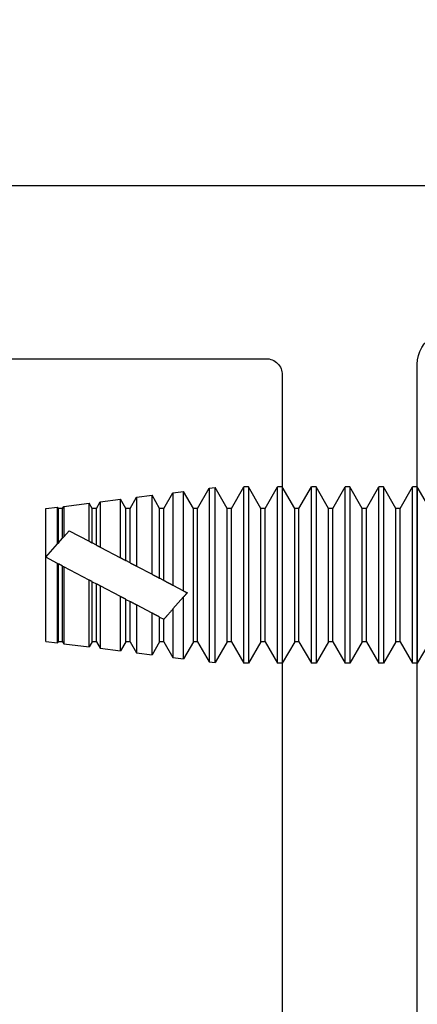
# Model space of a CAD drawing. Units: inches. Extents: x 18 to 169, y 70 to 99.
# Drawn here: x 44 to 45, y 81 to 82 of the extents above; entities that cross this region are included whole.
import ezdxf

# ---------------------------------------------------------------- set-up
doc = ezdxf.new("R2010")
doc.units = ezdxf.units.IN
doc.header["$MEASUREMENT"] = 0
for name, color, linetype in [('1028A', 5, 'Continuous'), ('AM_VIS', 7, 'Continuous'), ('DIM', 1, 'Continuous')]:
    doc.layers.add(name, color=color, linetype=linetype)
doc.styles.add('ROMAND', font='romand')
doc.dimstyles.new('STANDARD4', dxfattribs={"dimtxt": 0.135, "dimasz": 0.1, "dimexe": 0.06, "dimexo": 0.06, "dimgap": 0.045, "dimtad": 0, "dimdec": 3, "dimzin": 4, "dimdsep": 46, "dimtxsty": 'ROMAND', "dimcen": 0, "dimadec": 0, "dimazin": 0, "dimtfac": 1, "dimtdec": 3, "dimtofl": 0, "dimtmove": 0, "dimatfit": 3, "dimfxl": 0, "dimtolj": 1, "dimtzin": 4, "dimarcsym": 0})

# ---------------------------------------------------------------- blocks, each defined once
blk = doc.blocks.new('*D30')
at = {"layer": 'DEFPOINTS', "color": 0}
for p in [(59.68018, 86.16332), (59.68018, 81.83418), (40.67695, 81.82676)]:
    blk.add_point(p, dxfattribs=at)
at = {"layer": 'DIM', "color": 0, "lineweight": -2}
for p, q in [((40.67695, 81.97676), (40.67695, 86.31332)), ((59.68018, 81.98418), (59.68018, 86.31332)), ((40.92695, 86.16332), (44.36636, 86.16332)), ((59.43018, 86.16332), (55.42149, 86.16332))]:
    blk.add_line(p, q, dxfattribs=at)
at = {"layer": 'DIM', "color": 0}
for points in [[(40.92695, 86.20499), (40.92695, 86.12166), (40.67695, 86.16332)], [(59.43018, 86.12166), (59.43018, 86.20499), (59.68018, 86.16332)]]:
    blk.add_solid(points, dxfattribs=at)
at = {"layer": 'DIM', "color": 0, "insert": (49.89392, 86.16332), "char_height": 0.3375, "attachment_point": 5, "style": 'ROMAND'}
blk.add_mtext('\\A1;93 11/16" (2380) MAX ROUGH OPENING', dxfattribs=at)
blk = doc.blocks.new('*D31')
at = {"layer": 'DEFPOINTS', "color": 0}
for p in [(59.42955, 85.16945), (40.92758, 81.85053), (59.42955, 81.85053)]:
    blk.add_point(p, dxfattribs=at)
at = {"layer": 'DIM', "color": 0, "lineweight": -2}
for p, q in [((40.92758, 82.00053), (40.92758, 85.31945)), ((59.42955, 82.00053), (59.42955, 85.31945)), ((41.17758, 85.16945), (44.75077, 85.16945)), ((59.17955, 85.16945), (55.38805, 85.16945))]:
    blk.add_line(p, q, dxfattribs=at)
at = {"layer": 'DIM', "color": 0}
for points in [[(41.17758, 85.21111), (41.17758, 85.12778), (40.92758, 85.16945)], [(59.17955, 85.12778), (59.17955, 85.21111), (59.42955, 85.16945)]]:
    blk.add_solid(points, dxfattribs=at)
at = {"layer": 'DIM', "color": 0, "insert": (50.06941, 85.16945), "char_height": 0.3375, "attachment_point": 5, "style": 'ROMAND'}
blk.add_mtext('\\A1;93 3/16" (2367) MAX PACKAGE WIDTH', dxfattribs=at)
blk = doc.blocks.new('face anchor 2')
at = {"layer": 'AM_VIS'}
for p, q in [((-40.06135, 112.49182), (-40.04984, 112.51177)), ((-40.04984, 112.51177), (-40.04554, 112.51177)), ((-40.03402, 112.49182), (-40.04554, 112.51177)), ((-40.0301, 112.49182), (-40.01859, 112.51177)), ((-40.01859, 112.51177), (-40.01429, 112.51177)), ((-40.00277, 112.49182), (-40.01429, 112.51177)), ((-39.99885, 112.49182), (-39.98734, 112.51177)), ((-39.98734, 112.51177), (-39.98304, 112.51177)), ((-39.97152, 112.49182), (-39.98304, 112.51177)), ((-39.9676, 112.49182), (-39.95609, 112.51177)), ((-39.95609, 112.51177), (-39.95179, 112.51177)), ((-39.94027, 112.49182), (-39.95179, 112.51177)), ((-39.93635, 112.49182), (-39.92484, 112.51177)), ((-39.92484, 112.51177), (-39.92054, 112.51177)), ((-39.90902, 112.49182), (-39.92054, 112.51177)), ((-39.9051, 112.49182), (-39.89359, 112.51177)), ((-39.89359, 112.51177), (-39.88929, 112.51177)), ((-39.87777, 112.49182), (-39.88929, 112.51177)), ((-39.87385, 112.49182), (-39.86266, 112.5112)), ((-39.86266, 112.34901), (-39.86266, 112.5112)), ((-39.85733, 112.51053), (-39.86266, 112.5112)), ((-39.85733, 112.51053), (-39.85733, 112.34968)), ((-39.84652, 112.49182), (-39.85733, 112.51053)), ((-39.8426, 112.49182), (-39.83352, 112.50756)), ((-39.83352, 112.41549), (-39.83352, 112.50756)), ((-39.82365, 112.50632), (-39.83352, 112.50756)), ((-39.82365, 112.50632), (-39.82365, 112.42067)), ((-39.81527, 112.49182), (-39.82365, 112.50632)), ((-39.81135, 112.49182), (-39.80437, 112.50391)), ((-39.80437, 112.43079), (-39.80437, 112.50391)), ((-39.78997, 112.50211), (-39.80437, 112.50391)), ((-39.78997, 112.50211), (-39.78997, 112.43836)), ((-39.78402, 112.49182), (-39.78997, 112.50211)), ((-39.7801, 112.49182), (-39.77522, 112.50027)), ((-39.77522, 112.4461), (-39.77522, 112.50027)), ((-39.75629, 112.4979), (-39.77522, 112.50027)), ((-39.75629, 112.4979), (-39.75629, 112.45604)), ((-39.75277, 112.49182), (-39.75629, 112.4979)), ((-39.74885, 112.49182), (-39.74608, 112.49663)), ((-39.74608, 112.4614), (-39.74608, 112.49663)), ((-39.7226, 112.49369), (-39.74608, 112.49663)), ((-39.7226, 112.49369), (-39.7226, 112.46546)), ((-39.72152, 112.49182), (-39.7226, 112.49369)), ((-40.03402, 112.36839), (-40.03402, 112.49182)), ((-40.03402, 112.49182), (-40.0301, 112.49182)), ((-40.0301, 112.36839), (-40.0301, 112.49182)), ((-40.00277, 112.36839), (-40.00277, 112.49182)), ((-40.00277, 112.49182), (-39.99885, 112.49182)), ((-39.99885, 112.36839), (-39.99885, 112.49182)), ((-39.97152, 112.36839), (-39.97152, 112.49182)), ((-39.97152, 112.49182), (-39.9676, 112.49182)), ((-39.9676, 112.36839), (-39.9676, 112.49182)), ((-39.94027, 112.36839), (-39.94027, 112.49182)), ((-39.94027, 112.49182), (-39.93635, 112.49182)), ((-39.93635, 112.36839), (-39.93635, 112.49182)), ((-39.90902, 112.36839), (-39.90902, 112.49182)), ((-39.90902, 112.49182), (-39.9051, 112.49182)), ((-39.9051, 112.36839), (-39.9051, 112.49182)), ((-39.87777, 112.36839), (-39.87777, 112.49182)), ((-39.87777, 112.49182), (-39.87385, 112.49182)), ((-39.87385, 112.36839), (-39.87385, 112.49182)), ((-39.84652, 112.36839), (-39.84652, 112.49182)), ((-39.84652, 112.49182), (-39.8426, 112.49182)), ((-39.8426, 112.36839), (-39.8426, 112.49182)), ((-39.81527, 112.42507), (-39.81527, 112.49182)), ((-39.81527, 112.49182), (-39.81135, 112.49182)), ((-39.81135, 112.42713), (-39.81135, 112.49182)), ((-39.78402, 112.44148), (-39.78402, 112.49182)), ((-39.78402, 112.49182), (-39.7801, 112.49182)), ((-39.7801, 112.44353), (-39.7801, 112.49182)), ((-39.75277, 112.45788), (-39.75277, 112.49182)), ((-39.75277, 112.49182), (-39.74885, 112.49182)), ((-39.74885, 112.45994), (-39.74885, 112.49182)), ((-39.72152, 112.46423), (-39.72152, 112.49182)), ((-39.72152, 112.49182), (-39.7176, 112.49182)), ((-39.7176, 112.49182), (-39.71693, 112.49298)), ((-39.7176, 112.45979), (-39.7176, 112.49182)), ((-39.71693, 112.45902), (-39.71693, 112.49298)), ((-39.70589, 112.49161), (-39.71693, 112.49298)), ((-39.70589, 112.44651), (-39.70589, 112.49161)), ((-39.72759, 112.47111), (-39.74608, 112.4614)), ((-39.7226, 112.46546), (-39.72759, 112.47111)), ((-39.75277, 112.45788), (-39.74885, 112.45994)), ((-39.7226, 112.46546), (-39.72152, 112.46423)), ((-39.7176, 112.45979), (-39.72152, 112.46423)), ((-39.70589, 112.44651), (-39.71693, 112.45902)), ((-39.75629, 112.45604), (-39.77522, 112.4461)), ((-39.78402, 112.44148), (-39.7801, 112.44353)), ((-39.72152, 112.4383), (-39.7176, 112.44036)), ((-39.71693, 112.44071), (-39.7176, 112.44036)), ((-39.7176, 112.36839), (-39.7176, 112.44036)), ((-39.71693, 112.44071), (-39.70589, 112.44651)), ((-39.71693, 112.36723), (-39.71693, 112.44071)), ((-39.70589, 112.36861), (-39.70589, 112.44651)), ((-39.78997, 112.43836), (-39.80437, 112.43079)), ((-39.74608, 112.42541), (-39.7226, 112.43773)), ((-39.7226, 112.43773), (-39.7226, 112.36652)), ((-39.72152, 112.36839), (-39.72152, 112.4383)), ((-39.82365, 112.42067), (-39.83352, 112.41549)), ((-39.81527, 112.42507), (-39.81135, 112.42713)), ((-39.74885, 112.42395), (-39.75277, 112.42189)), ((-39.75277, 112.36839), (-39.75277, 112.42189)), ((-39.74885, 112.36839), (-39.74885, 112.42395)), ((-39.74608, 112.36358), (-39.74608, 112.42541)), ((-39.77522, 112.41011), (-39.75629, 112.42005)), ((-39.75629, 112.42005), (-39.75629, 112.36231)), ((-39.83352, 112.35265), (-39.83352, 112.40985)), ((-39.83352, 112.40985), (-39.82365, 112.39866)), ((-39.80437, 112.3948), (-39.78997, 112.40237)), ((-39.78997, 112.40237), (-39.78997, 112.3581)), ((-39.7801, 112.40754), (-39.78402, 112.40549)), ((-39.78402, 112.36839), (-39.78402, 112.40549)), ((-39.7801, 112.36839), (-39.7801, 112.40754)), ((-39.77522, 112.35994), (-39.77522, 112.41011)), ((-39.82365, 112.39866), (-39.82365, 112.35389)), ((-39.80437, 112.3563), (-39.80437, 112.3948)), ((-39.81522, 112.38911), (-39.81527, 112.38916)), ((-39.81527, 112.36839), (-39.81527, 112.38916)), ((-39.81135, 112.39114), (-39.81522, 112.38911)), ((-39.81135, 112.36839), (-39.81135, 112.39114)), ((-40.06135, 112.36839), (-40.04984, 112.34844)), ((-40.03402, 112.36839), (-40.04554, 112.34844)), ((-40.03402, 112.36839), (-40.0301, 112.36839)), ((-40.0301, 112.36839), (-40.01859, 112.34844)), ((-40.00277, 112.36839), (-40.01429, 112.34844)), ((-40.00277, 112.36839), (-39.99885, 112.36839)), ((-39.99885, 112.36839), (-39.98734, 112.34844)), ((-39.97152, 112.36839), (-39.98304, 112.34844)), ((-39.97152, 112.36839), (-39.9676, 112.36839)), ((-39.9676, 112.36839), (-39.95609, 112.34844)), ((-39.94027, 112.36839), (-39.95179, 112.34844)), ((-39.94027, 112.36839), (-39.93635, 112.36839)), ((-39.93635, 112.36839), (-39.92484, 112.34844)), ((-39.90902, 112.36839), (-39.92054, 112.34844)), ((-39.90902, 112.36839), (-39.9051, 112.36839)), ((-39.9051, 112.36839), (-39.89359, 112.34844)), ((-39.87777, 112.36839), (-39.88929, 112.34844)), ((-39.87777, 112.36839), (-39.87385, 112.36839)), ((-39.87385, 112.36839), (-39.86266, 112.34901)), ((-39.84652, 112.36839), (-39.85733, 112.34968)), ((-39.84652, 112.36839), (-39.8426, 112.36839)), ((-39.8426, 112.36839), (-39.83352, 112.35265)), ((-39.81527, 112.36839), (-39.82365, 112.35389)), ((-39.81527, 112.36839), (-39.81135, 112.36839)), ((-39.81135, 112.36839), (-39.80437, 112.3563)), ((-39.78402, 112.36839), (-39.78997, 112.3581)), ((-39.78402, 112.36839), (-39.7801, 112.36839)), ((-39.7801, 112.36839), (-39.77522, 112.35994)), ((-39.75277, 112.36839), (-39.75629, 112.36231)), ((-39.75277, 112.36839), (-39.74885, 112.36839)), ((-39.74885, 112.36839), (-39.74608, 112.36358)), ((-39.7226, 112.36652), (-39.74608, 112.36358)), ((-39.72152, 112.36839), (-39.7226, 112.36652)), ((-39.72152, 112.36839), (-39.7176, 112.36839)), ((-39.7176, 112.36839), (-39.71693, 112.36723)), ((-39.70589, 112.36861), (-39.71693, 112.36723)), ((-39.78997, 112.3581), (-39.80437, 112.3563)), ((-39.75629, 112.36231), (-39.77522, 112.35994)), ((-40.04984, 112.34844), (-40.04554, 112.34844)), ((-40.01859, 112.34844), (-40.01429, 112.34844)), ((-39.98734, 112.34844), (-39.98304, 112.34844)), ((-39.95609, 112.34844), (-39.95179, 112.34844)), ((-39.92484, 112.34844), (-39.92054, 112.34844)), ((-39.89359, 112.34844), (-39.88929, 112.34844)), ((-39.85733, 112.34968), (-39.86266, 112.34901)), ((-39.82365, 112.35389), (-39.83352, 112.35265))]:
    blk.add_line(p, q, dxfattribs=at)
for points, knots in [([(-40.04984, 112.51177), (-40.04984, 112.51177), (-40.04984, 112.51003), (-40.04984, 112.50292), (-40.04984, 112.49729), (-40.04984, 112.48286), (-40.04984, 112.47419), (-40.04984, 112.4549), (-40.04984, 112.44448), (-40.04984, 112.42323), (-40.04984, 112.41262), (-40.04984, 112.39693), (-40.04984, 112.39151), (-40.04984, 112.38133), (-40.04984, 112.37662), (-40.04984, 112.37236)], [0.3216887, 0.3216887, 0.3216887, 0.3216887, 0.3509084, 0.3509084, 0.3828091, 0.3828091, 0.4147099, 0.4147099, 0.4466106, 0.4466106, 0.4785114, 0.4785114, 0.4965733, 0.4965733, 0.5146353, 0.5146353, 0.5146353, 0.5146353]), ([(-40.04554, 112.37236), (-40.04554, 112.37988), (-40.04554, 112.3888), (-40.04554, 112.40842), (-40.04554, 112.41894), (-40.04554, 112.4402), (-40.04554, 112.45075), (-40.04554, 112.47048), (-40.04554, 112.47947), (-40.04554, 112.4947), (-40.04554, 112.5008), (-40.04554, 112.50926), (-40.04554, 112.51154), (-40.04554, 112.51176), (-40.04554, 112.51177), (-40.04554, 112.51177)], [0, 0, 0, 0, 0.0319008, 0.0319008, 0.0638015, 0.0638015, 0.0957023, 0.0957023, 0.127603, 0.127603, 0.1595038, 0.1595038, 0.1914046, 0.1914046, 0.1930128, 0.1930128, 0.1930128, 0.1930128]), ([(-40.01859, 112.51177), (-40.01859, 112.51177), (-40.01859, 112.51003), (-40.01859, 112.50292), (-40.01859, 112.49729), (-40.01859, 112.48286), (-40.01859, 112.47419), (-40.01859, 112.4549), (-40.01859, 112.44448), (-40.01859, 112.42323), (-40.01859, 112.41262), (-40.01859, 112.39693), (-40.01859, 112.39151), (-40.01859, 112.38133), (-40.01859, 112.37662), (-40.01859, 112.37236)], [0.3216887, 0.3216887, 0.3216887, 0.3216887, 0.3509084, 0.3509084, 0.3828091, 0.3828091, 0.4147099, 0.4147099, 0.4466106, 0.4466106, 0.4785114, 0.4785114, 0.4965733, 0.4965733, 0.5146353, 0.5146353, 0.5146353, 0.5146353]), ([(-40.01429, 112.37236), (-40.01429, 112.37988), (-40.01429, 112.3888), (-40.01429, 112.40842), (-40.01429, 112.41894), (-40.01429, 112.4402), (-40.01429, 112.45075), (-40.01429, 112.47048), (-40.01429, 112.47947), (-40.01429, 112.4947), (-40.01429, 112.5008), (-40.01429, 112.50926), (-40.01429, 112.51154), (-40.01429, 112.51176), (-40.01429, 112.51177), (-40.01429, 112.51177)], [0, 0, 0, 0, 0.0319008, 0.0319008, 0.0638015, 0.0638015, 0.0957023, 0.0957023, 0.127603, 0.127603, 0.1595038, 0.1595038, 0.1914046, 0.1914046, 0.1930128, 0.1930128, 0.1930128, 0.1930128]), ([(-39.98734, 112.51177), (-39.98734, 112.51177), (-39.98734, 112.51003), (-39.98734, 112.50292), (-39.98734, 112.49729), (-39.98734, 112.48286), (-39.98734, 112.47419), (-39.98734, 112.4549), (-39.98734, 112.44448), (-39.98734, 112.42323), (-39.98734, 112.41262), (-39.98734, 112.39693), (-39.98734, 112.39151), (-39.98734, 112.38133), (-39.98734, 112.37662), (-39.98734, 112.37236)], [0.3216887, 0.3216887, 0.3216887, 0.3216887, 0.3509084, 0.3509084, 0.3828091, 0.3828091, 0.4147099, 0.4147099, 0.4466106, 0.4466106, 0.4785114, 0.4785114, 0.4965733, 0.4965733, 0.5146353, 0.5146353, 0.5146353, 0.5146353]), ([(-39.98304, 112.37236), (-39.98304, 112.37988), (-39.98304, 112.3888), (-39.98304, 112.40842), (-39.98304, 112.41894), (-39.98304, 112.4402), (-39.98304, 112.45075), (-39.98304, 112.47048), (-39.98304, 112.47947), (-39.98304, 112.4947), (-39.98304, 112.5008), (-39.98304, 112.50926), (-39.98304, 112.51154), (-39.98304, 112.51176), (-39.98304, 112.51177), (-39.98304, 112.51177)], [0, 0, 0, 0, 0.0319008, 0.0319008, 0.0638015, 0.0638015, 0.0957023, 0.0957023, 0.127603, 0.127603, 0.1595038, 0.1595038, 0.1914046, 0.1914046, 0.1930128, 0.1930128, 0.1930128, 0.1930128]), ([(-39.95609, 112.51177), (-39.95609, 112.51177), (-39.95609, 112.51003), (-39.95609, 112.50292), (-39.95609, 112.49729), (-39.95609, 112.48286), (-39.95609, 112.47419), (-39.95609, 112.4549), (-39.95609, 112.44448), (-39.95609, 112.42323), (-39.95609, 112.41262), (-39.95609, 112.39693), (-39.95609, 112.39151), (-39.95609, 112.38133), (-39.95609, 112.37662), (-39.95609, 112.37236)], [0.3216887, 0.3216887, 0.3216887, 0.3216887, 0.3509084, 0.3509084, 0.3828091, 0.3828091, 0.4147099, 0.4147099, 0.4466106, 0.4466106, 0.4785114, 0.4785114, 0.4965733, 0.4965733, 0.5146353, 0.5146353, 0.5146353, 0.5146353]), ([(-39.95179, 112.37236), (-39.95179, 112.37988), (-39.95179, 112.3888), (-39.95179, 112.40842), (-39.95179, 112.41894), (-39.95179, 112.4402), (-39.95179, 112.45075), (-39.95179, 112.47048), (-39.95179, 112.47947), (-39.95179, 112.4947), (-39.95179, 112.5008), (-39.95179, 112.50926), (-39.95179, 112.51154), (-39.95179, 112.51176), (-39.95179, 112.51177), (-39.95179, 112.51177)], [0, 0, 0, 0, 0.0319008, 0.0319008, 0.0638015, 0.0638015, 0.0957023, 0.0957023, 0.127603, 0.127603, 0.1595038, 0.1595038, 0.1914046, 0.1914046, 0.1930128, 0.1930128, 0.1930128, 0.1930128]), ([(-39.92484, 112.51177), (-39.92484, 112.51177), (-39.92484, 112.51003), (-39.92484, 112.50292), (-39.92484, 112.49729), (-39.92484, 112.48286), (-39.92484, 112.47419), (-39.92484, 112.4549), (-39.92484, 112.44448), (-39.92484, 112.42323), (-39.92484, 112.41262), (-39.92484, 112.39693), (-39.92484, 112.39151), (-39.92484, 112.38133), (-39.92484, 112.37662), (-39.92484, 112.37236)], [0.3216887, 0.3216887, 0.3216887, 0.3216887, 0.3509084, 0.3509084, 0.3828091, 0.3828091, 0.4147099, 0.4147099, 0.4466106, 0.4466106, 0.4785114, 0.4785114, 0.4965733, 0.4965733, 0.5146353, 0.5146353, 0.5146353, 0.5146353]), ([(-39.92054, 112.37236), (-39.92054, 112.37988), (-39.92054, 112.3888), (-39.92054, 112.40842), (-39.92054, 112.41894), (-39.92054, 112.4402), (-39.92054, 112.45075), (-39.92054, 112.47048), (-39.92054, 112.47947), (-39.92054, 112.4947), (-39.92054, 112.5008), (-39.92054, 112.50926), (-39.92054, 112.51154), (-39.92054, 112.51176), (-39.92054, 112.51177), (-39.92054, 112.51177)], [0, 0, 0, 0, 0.0319008, 0.0319008, 0.0638015, 0.0638015, 0.0957023, 0.0957023, 0.127603, 0.127603, 0.1595038, 0.1595038, 0.1914046, 0.1914046, 0.1930128, 0.1930128, 0.1930128, 0.1930128]), ([(-39.89359, 112.51177), (-39.89359, 112.51177), (-39.89359, 112.51003), (-39.89359, 112.50292), (-39.89359, 112.49729), (-39.89359, 112.48286), (-39.89359, 112.47419), (-39.89359, 112.4549), (-39.89359, 112.44448), (-39.89359, 112.42323), (-39.89359, 112.41262), (-39.89359, 112.39693), (-39.89359, 112.39151), (-39.89359, 112.38133), (-39.89359, 112.37662), (-39.89359, 112.37236)], [0.3216887, 0.3216887, 0.3216887, 0.3216887, 0.3509084, 0.3509084, 0.3828091, 0.3828091, 0.4147099, 0.4147099, 0.4466106, 0.4466106, 0.4785114, 0.4785114, 0.4965733, 0.4965733, 0.5146353, 0.5146353, 0.5146353, 0.5146353]), ([(-39.88929, 112.37236), (-39.88929, 112.37988), (-39.88929, 112.3888), (-39.88929, 112.40842), (-39.88929, 112.41894), (-39.88929, 112.4402), (-39.88929, 112.45075), (-39.88929, 112.47048), (-39.88929, 112.47947), (-39.88929, 112.4947), (-39.88929, 112.5008), (-39.88929, 112.50926), (-39.88929, 112.51154), (-39.88929, 112.51176), (-39.88929, 112.51177), (-39.88929, 112.51177)], [0, 0, 0, 0, 0.0319008, 0.0319008, 0.0638015, 0.0638015, 0.0957023, 0.0957023, 0.127603, 0.127603, 0.1595038, 0.1595038, 0.1914046, 0.1914046, 0.1930128, 0.1930128, 0.1930128, 0.1930128]), ([(-40.04984, 112.37236), (-40.04984, 112.36484), (-40.04984, 112.35886), (-40.04984, 112.35066), (-40.04984, 112.34851), (-40.04984, 112.34844), (-40.04984, 112.34844), (-40.04984, 112.34844)], [0, 0, 0, 0, 0.03190076, 0.03190076, 0.06380152, 0.06380152, 0.06433743, 0.06433743, 0.06433743, 0.06433743]), ([(-40.04554, 112.34844), (-40.04554, 112.34844), (-40.04554, 112.35005), (-40.04554, 112.35524), (-40.04554, 112.35789), (-40.04554, 112.36433), (-40.04554, 112.3681), (-40.04554, 112.37236)], [0.45036527, 0.45036527, 0.45036527, 0.45036527, 0.4785114, 0.4785114, 0.49657334, 0.49657334, 0.51463528, 0.51463528, 0.51463528, 0.51463528]), ([(-40.01859, 112.37236), (-40.01859, 112.36484), (-40.01859, 112.35886), (-40.01859, 112.35066), (-40.01859, 112.34851), (-40.01859, 112.34844), (-40.01859, 112.34844), (-40.01859, 112.34844)], [0, 0, 0, 0, 0.03190076, 0.03190076, 0.06380152, 0.06380152, 0.06433743, 0.06433743, 0.06433743, 0.06433743]), ([(-40.01429, 112.34844), (-40.01429, 112.34844), (-40.01429, 112.35005), (-40.01429, 112.35524), (-40.01429, 112.35789), (-40.01429, 112.36433), (-40.01429, 112.3681), (-40.01429, 112.37236)], [0.45036527, 0.45036527, 0.45036527, 0.45036527, 0.4785114, 0.4785114, 0.49657334, 0.49657334, 0.51463528, 0.51463528, 0.51463528, 0.51463528]), ([(-39.98734, 112.37236), (-39.98734, 112.36484), (-39.98734, 112.35886), (-39.98734, 112.35066), (-39.98734, 112.34851), (-39.98734, 112.34844), (-39.98734, 112.34844), (-39.98734, 112.34844)], [0, 0, 0, 0, 0.03190076, 0.03190076, 0.06380152, 0.06380152, 0.06433743, 0.06433743, 0.06433743, 0.06433743]), ([(-39.98304, 112.34844), (-39.98304, 112.34844), (-39.98304, 112.35005), (-39.98304, 112.35524), (-39.98304, 112.35789), (-39.98304, 112.36433), (-39.98304, 112.3681), (-39.98304, 112.37236)], [0.45036527, 0.45036527, 0.45036527, 0.45036527, 0.4785114, 0.4785114, 0.49657334, 0.49657334, 0.51463528, 0.51463528, 0.51463528, 0.51463528]), ([(-39.95609, 112.37236), (-39.95609, 112.36484), (-39.95609, 112.35886), (-39.95609, 112.35066), (-39.95609, 112.34851), (-39.95609, 112.34844), (-39.95609, 112.34844), (-39.95609, 112.34844)], [0, 0, 0, 0, 0.03190076, 0.03190076, 0.06380152, 0.06380152, 0.06433743, 0.06433743, 0.06433743, 0.06433743]), ([(-39.95179, 112.34844), (-39.95179, 112.34844), (-39.95179, 112.35005), (-39.95179, 112.35524), (-39.95179, 112.35789), (-39.95179, 112.36433), (-39.95179, 112.3681), (-39.95179, 112.37236)], [0.45036527, 0.45036527, 0.45036527, 0.45036527, 0.4785114, 0.4785114, 0.49657334, 0.49657334, 0.51463528, 0.51463528, 0.51463528, 0.51463528]), ([(-39.92484, 112.37236), (-39.92484, 112.36484), (-39.92484, 112.35886), (-39.92484, 112.35066), (-39.92484, 112.34851), (-39.92484, 112.34844), (-39.92484, 112.34844), (-39.92484, 112.34844)], [0, 0, 0, 0, 0.03190076, 0.03190076, 0.06380152, 0.06380152, 0.06433743, 0.06433743, 0.06433743, 0.06433743]), ([(-39.92054, 112.34844), (-39.92054, 112.34844), (-39.92054, 112.35005), (-39.92054, 112.35524), (-39.92054, 112.35789), (-39.92054, 112.36433), (-39.92054, 112.3681), (-39.92054, 112.37236)], [0.45036527, 0.45036527, 0.45036527, 0.45036527, 0.4785114, 0.4785114, 0.49657334, 0.49657334, 0.51463528, 0.51463528, 0.51463528, 0.51463528]), ([(-39.89359, 112.37236), (-39.89359, 112.36484), (-39.89359, 112.35886), (-39.89359, 112.35066), (-39.89359, 112.34851), (-39.89359, 112.34844), (-39.89359, 112.34844), (-39.89359, 112.34844)], [0, 0, 0, 0, 0.03190076, 0.03190076, 0.06380152, 0.06380152, 0.06433743, 0.06433743, 0.06433743, 0.06433743]), ([(-39.88929, 112.34844), (-39.88929, 112.34844), (-39.88929, 112.35005), (-39.88929, 112.35524), (-39.88929, 112.35789), (-39.88929, 112.36433), (-39.88929, 112.3681), (-39.88929, 112.37236)], [0.45036527, 0.45036527, 0.45036527, 0.45036527, 0.4785114, 0.4785114, 0.49657334, 0.49657334, 0.51463528, 0.51463528, 0.51463528, 0.51463528])]:
    blk.add_open_spline(points, degree=3, knots=knots, dxfattribs=at)
for points, weights in [([(-39.75277, 112.45788), (-39.75442, 112.45702), (-39.75629, 112.45604)], [1, 1.00357956699, 1.0047279202]), ([(-39.74608, 112.4614), (-39.74752, 112.46064), (-39.74885, 112.45994)], [1.00455712587, 1.00310585175, 1]), ([(-39.7176, 112.45979), (-39.71727, 112.45941), (-39.71693, 112.45902)], [1, 1.00003221392, 1]), ([(-39.78402, 112.44148), (-39.78675, 112.44004), (-39.78997, 112.43836)], [1, 1.00508492142, 1.00462941725]), ([(-39.77522, 112.4461), (-39.77782, 112.44473), (-39.7801, 112.44353)], [1.00479980823, 1.00437123174, 1]), ([(-39.80437, 112.43079), (-39.80817, 112.4288), (-39.81135, 112.42713)], [1.00428483165, 1.00578976611, 1]), ([(-39.72152, 112.4383), (-39.72205, 112.43802), (-39.7226, 112.43773)], [1, 1.00010353479, 1]), ([(-39.81527, 112.42507), (-39.81903, 112.4231), (-39.82365, 112.42067)], [1, 1.00690565725, 1.00355632017]), ([(-39.75629, 112.42005), (-39.75445, 112.42101), (-39.75277, 112.42189)], [1.00416229655, 1.00310608199, 1]), ([(-39.74885, 112.42395), (-39.74752, 112.42465), (-39.74608, 112.42541)], [1, 1.00243573735, 1.00358359498]), ([(-39.83352, 112.41549), (-39.83529, 112.41456), (-39.83692, 112.41371)], [1.00106520043, 1.00127677227, 1]), ([(-39.83692, 112.41371), (-39.83528, 112.41184), (-39.83352, 112.40985)], [1, 1.0008224644, 1.00069189296]), ([(-39.78997, 112.40237), (-39.78676, 112.40405), (-39.78402, 112.40549)], [1.00535841486, 1.00587946108, 1]), ([(-39.7801, 112.40754), (-39.77786, 112.40872), (-39.77522, 112.41011)], [1, 1.00457614784, 1.00496083998]), ([(-39.82365, 112.39866), (-39.81862, 112.39295), (-39.81527, 112.38916)], [1.00283816589, 1.00595464892, 1]), ([(-39.81135, 112.39114), (-39.80839, 112.39269), (-39.80437, 112.3948)], [1, 1.00815726294, 1.00574121687])]:
    blk.add_rational_spline(points, weights, degree=2, dxfattribs=at)

msp = doc.modelspace()

# ---------------------------------------------------------------- linework, layer by layer
at = {"layer": '1028A'}
msp.add_lwpolyline([(42.69926, 80.06441), (44.82921, 80.06439, 1.001626), (44.82925, 80.09439), (44.81725, 80.09439, -0.414214), (44.80925, 80.10239), (44.80926, 80.23989, 0.577349), (44.78676, 80.25288), (44.69975, 80.20265, -0.577349), (44.65325, 80.2295), (44.65326, 80.95439), (44.63326, 80.97439), (44.65326, 80.99439), (44.65325, 81.71929, -0.577349), (44.69975, 81.74613), (44.78676, 81.6959, 0.577349), (44.80926, 81.70889), (44.80925, 81.84639, -0.414214), (44.81725, 81.85439), (44.82925, 81.85439, 1.001626), (44.82921, 81.88439), (42.69926, 81.88437, 0.41421)], format="xyb", dxfattribs=at)
msp.add_lwpolyline([(44.51326, 81.72439, -0.414215), (44.52826, 81.70939), (44.52826, 80.23939, -0.414215), (44.51326, 80.22439), (43.07426, 80.2244, -0.414212), (43.05926, 80.2394), (43.05926, 81.70938, -0.414212), (43.07426, 81.72438)], format="xyb", close=True, dxfattribs=at)

# ---------------------------------------------------------------- block references
at = {"xscale": -1}
msp.add_blockref('face anchor 2', (4.60338, -30.90606), dxfattribs=at)

# ---------------------------------------------------------------- dimensions: what is measured, and where the dimension line sits
at = {"layer": 'DIM'}
for base, p1, p2, text, picture, middle in [((59.68018, 86.16332), (40.67695, 81.82676), (59.68018, 81.83418), '93 11/16" (2380) MAX ROUGH OPENING', '*D30', (49.89392, 86.16332)), ((59.42955, 85.16945), (40.92758, 81.85053), (59.42955, 81.85053), '93 3/16" (2367) MAX PACKAGE WIDTH', '*D31', (50.06941, 85.16945))]:
    dim = msp.add_linear_dim(base=base, p1=p1, p2=p2, angle=180, text=text, dimstyle='STANDARD4', override={"dimscale": 2.5}, dxfattribs=at)
    dim.commit()
    dim.dimension.update_dxf_attribs({"geometry": picture, "text_midpoint": middle, "dimtype": 160})

doc.saveas('drawing.dxf')
